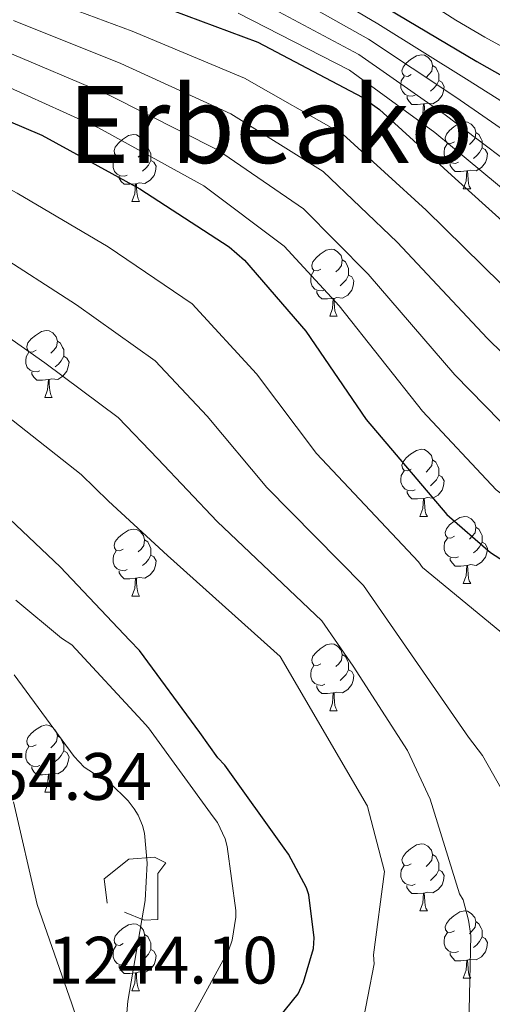
# Model space of a CAD drawing. Units: metres. Extents: x 578925 to 583415, y 4758569 to 4761591.
# Drawn here: x 581295 to 581366, y 4760531 to 4760678 of the extents above; entities that cross this region are included whole.
import ezdxf
from ezdxf.enums import TextEntityAlignment as Align

# ---------------------------------------------------------------- set-up
doc = ezdxf.new("R2010")
doc.units = ezdxf.units.M
doc.header["$MEASUREMENT"] = 0
doc.linetypes.add('TRAZOSX2', pattern=[1.5, 1, -0.5])
for name, color, linetype, lineweight in [('Level 16', 1, 'Continuous', 13), ('Level 36', 19, 'Continuous', 40), ('Level 4', 39, 'TRAZOSX2', 30), ('Level 41', 39, 'Continuous', 0), ('Level 45', 19, 'Continuous', 0), ('Level 5', 39, 'TRAZOSX2', 0)]:
    doc.layers.add(name, color=color, linetype=linetype, lineweight=lineweight)
doc.styles.add('Arial', font='ARIAL.TTF', dxfattribs={"height": 0.2})

msp = doc.modelspace()

# ---------------------------------------------------------------- linework, layer by layer
at = {"layer": 'Level 16', "color": 1, "linetype": 'Continuous', "lineweight": 13, "ltscale": 0.5}
msp.add_polyline3d([(581308.42, 4760546.41, 1236.71), (581307.97, 4760550.06, 1236.84), (581311.68, 4760553, 1236.2), (581315.52, 4760553.26, 1235.24), (581317.19, 4760552.43, 1235.37), (581316.03, 4760550.83, 1235.43), (581316.03, 4760543.98, 1235.3), (581313.99, 4760543.85, 1235.88), (581311.04, 4760545.07, 1235.94)], dxfattribs=at)
at = {"layer": 'Level 36', "color": 92, "linetype": 'Continuous', "lineweight": 0}
for points in [[(581353.93, 4760670.28, 0.01), (581353.4, 4760670.01, 0.01), (581352.87, 4760670.07, 0.01), (581352.61, 4760670.44, 0.01), (581352.55, 4760670.86, 0.01), (581352.71, 4760671.38, 0.01), (581353.19, 4760671.98, 0.01), (581353.83, 4760672.51, 0.01), (581354.73, 4760673.09, 0.01), (581355.47, 4760673.25, 0.01), (581355.9, 4760673.2, 0.01), (581356.43, 4760672.88, 0.01), (581356.96, 4760672.3, 0.01), (581357.12, 4760671.66, 0.01), (581357.01, 4760670.81, 0.01), (581356.58, 4760670.28, 0.01), (581356.16, 4760669.85, 0.01)], [(581357.12, 4760671.66, 0.01), (581357.59, 4760671.34, 0.01), (581357.91, 4760670.7, 0.01), (581358.07, 4760670.38, 0.01), (581358.07, 4760669.8, 0.01), (581358.07, 4760669.38, 0.01), (581357.7, 4760668.69, 0.01), (581357.28, 4760668.21, 0.01), (581356.8, 4760667.79, 0.01)], [(581354.52, 4760667.2, 0.01), (581354.09, 4760667.04, 0.01), (581353.51, 4760667.1, 0.01), (581353.03, 4760667.31, 0.01), (581352.61, 4760667.73, 0.01), (581352.39, 4760668.32, 0.01), (581352.39, 4760668.74, 0.01), (581352.45, 4760669.32, 0.01), (581352.87, 4760670.01, 0.01)], [(581358.07, 4760669.38, 0.01), (581358.52, 4760669.13, 0.01), (581358.87, 4760668.51, 0.01), (581358.76, 4760667.79, 0.01), (581358.55, 4760667.15, 0.01), (581357.96, 4760666.41, 0.01), (581357.17, 4760665.93, 0.01), (581356.32, 4760666.03, 0.01), (581355.89, 4760665.9, 0.01)], [(581355.78, 4760665.9, 0.01), (581354.89, 4760665.82, 0.01), (581354.04, 4760665.82, 0.01), (581353.62, 4760666.25, 0.01), (581353.3, 4760666.72, 0.01), (581353.3, 4760667.04, 0.01)], [(581355.23, 4760663.22, 0.01), (581355.67, 4760664.38, 0.01), (581355.78, 4760665.9, 0.01), (581355.89, 4760665.9, 0.01), (581355.92, 4760665.32, 0.01), (581355.96, 4760664.63, 0.01), (581356.03, 4760664.02, 0.01), (581356.14, 4760663.62, 0.01), (581356.36, 4760663.22, 0.01)], [(581355.23, 4760663.22, 0.01), (581356.36, 4760663.22, 0.01)], [(581360.41, 4760660.24, 0.01), (581359.88, 4760659.98, 0.01), (581359.35, 4760660.03, 0.01), (581359.08, 4760660.4, 0.01), (581359.03, 4760660.83, 0.01), (581359.19, 4760661.35, 0.01), (581359.67, 4760661.94, 0.01), (581360.3, 4760662.47, 0.01), (581361.2, 4760663.06, 0.01), (581361.95, 4760663.22, 0.01), (581362.37, 4760663.16, 0.01), (581362.9, 4760662.85, 0.01), (581363.43, 4760662.26, 0.01), (581363.59, 4760661.62, 0.01), (581363.48, 4760660.77, 0.01), (581363.06, 4760660.24, 0.01), (581362.64, 4760659.82, 0.01)], [(581310.85, 4760658.34, 0.01), (581310.32, 4760658.07, 0.01), (581309.79, 4760658.13, 0.01), (581309.53, 4760658.5, 0.01), (581309.47, 4760658.92, 0.01), (581309.63, 4760659.44, 0.01), (581310.11, 4760660.04, 0.01), (581310.75, 4760660.57, 0.01), (581311.65, 4760661.15, 0.01), (581312.39, 4760661.31, 0.01), (581312.82, 4760661.26, 0.01), (581313.35, 4760660.94, 0.01), (581313.88, 4760660.36, 0.01), (581314.04, 4760659.72, 0.01), (581313.93, 4760658.87, 0.01), (581313.5, 4760658.34, 0.01), (581313.08, 4760657.91, 0.01)], [(581363.59, 4760661.62, 0.01), (581364.07, 4760661.31, 0.01), (581364.38, 4760660.67, 0.01), (581364.54, 4760660.35, 0.01), (581364.54, 4760659.77, 0.01), (581364.54, 4760659.34, 0.01), (581364.17, 4760658.65, 0.01), (581363.75, 4760658.17, 0.01), (581363.27, 4760657.75, 0.01)], [(581360.99, 4760657.16, 0.01), (581360.57, 4760657, 0.01), (581359.98, 4760657.06, 0.01), (581359.51, 4760657.27, 0.01), (581359.08, 4760657.7, 0.01), (581358.87, 4760658.28, 0.01), (581358.87, 4760658.7, 0.01), (581358.92, 4760659.29, 0.01), (581359.35, 4760659.98, 0.01)], [(581314.04, 4760659.72, 0.01), (581314.51, 4760659.4, 0.01), (581314.83, 4760658.76, 0.01), (581314.99, 4760658.44, 0.01), (581314.99, 4760657.86, 0.01), (581314.99, 4760657.44, 0.01), (581314.62, 4760656.75, 0.01), (581314.2, 4760656.27, 0.01), (581313.72, 4760655.85, 0.01)], [(581364.54, 4760659.34, 0.01), (581365, 4760659.09, 0.01), (581365.34, 4760658.48, 0.01), (581365.23, 4760657.75, 0.01), (581365.02, 4760657.11, 0.01), (581364.44, 4760656.37, 0.01), (581363.64, 4760655.89, 0.01), (581362.79, 4760656, 0.01), (581362.36, 4760655.87, 0.01)], [(581311.44, 4760655.26, 0.01), (581311.01, 4760655.1, 0.01), (581310.43, 4760655.16, 0.01), (581309.95, 4760655.37, 0.01), (581309.53, 4760655.79, 0.01), (581309.31, 4760656.38, 0.01), (581309.31, 4760656.8, 0.01), (581309.37, 4760657.38, 0.01), (581309.79, 4760658.07, 0.01)], [(581314.99, 4760657.44, 0.01), (581315.44, 4760657.19, 0.01), (581315.79, 4760656.57, 0.01), (581315.68, 4760655.85, 0.01), (581315.47, 4760655.21, 0.01), (581314.88, 4760654.47, 0.01), (581314.09, 4760653.99, 0.01), (581313.24, 4760654.09, 0.01), (581312.81, 4760653.96, 0.01)], [(581362.25, 4760655.87, 0.01), (581361.36, 4760655.78, 0.01), (581360.52, 4760655.78, 0.01), (581360.09, 4760656.21, 0.01), (581359.77, 4760656.69, 0.01), (581359.77, 4760657, 0.01)], [(581361.71, 4760653.18, 0.01), (581362.14, 4760654.34, 0.01), (581362.25, 4760655.87, 0.01), (581362.36, 4760655.87, 0.01), (581362.4, 4760655.28, 0.01), (581362.43, 4760654.6, 0.01), (581362.5, 4760653.98, 0.01), (581362.62, 4760653.58, 0.01), (581362.83, 4760653.18, 0.01)], [(581312.7, 4760653.96, 0.01), (581311.81, 4760653.88, 0.01), (581310.96, 4760653.88, 0.01), (581310.54, 4760654.31, 0.01), (581310.22, 4760654.78, 0.01), (581310.22, 4760655.1, 0.01)], [(581312.15, 4760651.28, 0.01), (581312.59, 4760652.44, 0.01), (581312.7, 4760653.96, 0.01), (581312.81, 4760653.96, 0.01), (581312.84, 4760653.38, 0.01), (581312.88, 4760652.69, 0.01), (581312.95, 4760652.08, 0.01), (581313.06, 4760651.68, 0.01), (581313.28, 4760651.28, 0.01)], [(581361.71, 4760653.18, 0.01), (581362.83, 4760653.18, 0.01)], [(581312.15, 4760651.28, 0.01), (581313.28, 4760651.28, 0.01)], [(581340.43, 4760641.2, 0.01), (581339.9, 4760640.93, 0.01), (581339.37, 4760640.98, 0.01), (581339.1, 4760641.36, 0.01), (581339.05, 4760641.78, 0.01), (581339.21, 4760642.3, 0.01), (581339.69, 4760642.9, 0.01), (581340.32, 4760643.42, 0.01), (581341.22, 4760644.01, 0.01), (581341.97, 4760644.17, 0.01), (581342.39, 4760644.11, 0.01), (581342.92, 4760643.8, 0.01), (581343.45, 4760643.21, 0.01), (581343.61, 4760642.57, 0.01), (581343.5, 4760641.72, 0.01), (581343.08, 4760641.19, 0.01), (581342.66, 4760640.77, 0.01)], [(581343.61, 4760642.57, 0.01), (581344.09, 4760642.26, 0.01), (581344.4, 4760641.62, 0.01), (581344.56, 4760641.3, 0.01), (581344.56, 4760640.72, 0.01), (581344.56, 4760640.29, 0.01), (581344.19, 4760639.6, 0.01), (581343.77, 4760639.12, 0.01), (581343.29, 4760638.7, 0.01)], [(581341.01, 4760638.12, 0.01), (581340.59, 4760637.96, 0.01), (581340, 4760638.02, 0.01), (581339.53, 4760638.22, 0.01), (581339.1, 4760638.65, 0.01), (581338.89, 4760639.24, 0.01), (581338.89, 4760639.66, 0.01), (581338.94, 4760640.24, 0.01), (581339.37, 4760640.93, 0.01)], [(581344.56, 4760640.29, 0.01), (581345.02, 4760640.04, 0.01), (581345.36, 4760639.43, 0.01), (581345.25, 4760638.7, 0.01), (581345.04, 4760638.06, 0.01), (581344.46, 4760637.32, 0.01), (581343.66, 4760636.84, 0.01), (581342.81, 4760636.95, 0.01), (581342.38, 4760636.82, 0.01)], [(581342.27, 4760636.82, 0.01), (581341.38, 4760636.74, 0.01), (581340.54, 4760636.74, 0.01), (581340.11, 4760637.16, 0.01), (581339.79, 4760637.64, 0.01), (581339.79, 4760637.96, 0.01)], [(581341.73, 4760634.14, 0.01), (581342.16, 4760635.3, 0.01), (581342.27, 4760636.82, 0.01), (581342.38, 4760636.82, 0.01), (581342.42, 4760636.24, 0.01), (581342.45, 4760635.55, 0.01), (581342.52, 4760634.94, 0.01), (581342.64, 4760634.54, 0.01), (581342.85, 4760634.14, 0.01)], [(581341.73, 4760634.14, 0.01), (581342.85, 4760634.14, 0.01)], [(581297.79, 4760629.06, 0.01), (581297.26, 4760628.79, 0.01), (581296.73, 4760628.85, 0.01), (581296.47, 4760629.22, 0.01), (581296.41, 4760629.64, 0.01), (581296.57, 4760630.16, 0.01), (581297.05, 4760630.76, 0.01), (581297.69, 4760631.29, 0.01), (581298.59, 4760631.87, 0.01), (581299.33, 4760632.03, 0.01), (581299.76, 4760631.98, 0.01), (581300.29, 4760631.66, 0.01), (581300.82, 4760631.08, 0.01), (581300.98, 4760630.44, 0.01), (581300.87, 4760629.59, 0.01), (581300.44, 4760629.06, 0.01), (581300.02, 4760628.63, 0.01)], [(581300.98, 4760630.44, 0.01), (581301.45, 4760630.12, 0.01), (581301.77, 4760629.48, 0.01), (581301.93, 4760629.16, 0.01), (581301.93, 4760628.58, 0.01), (581301.93, 4760628.16, 0.01), (581301.56, 4760627.47, 0.01), (581301.14, 4760626.99, 0.01), (581300.66, 4760626.57, 0.01)], [(581298.38, 4760625.98, 0.01), (581297.95, 4760625.82, 0.01), (581297.37, 4760625.88, 0.01), (581296.89, 4760626.09, 0.01), (581296.47, 4760626.51, 0.01), (581296.25, 4760627.1, 0.01), (581296.25, 4760627.52, 0.01), (581296.31, 4760628.1, 0.01), (581296.73, 4760628.79, 0.01)], [(581301.93, 4760628.16, 0.01), (581302.38, 4760627.9, 0.01), (581302.73, 4760627.29, 0.01), (581302.62, 4760626.57, 0.01), (581302.41, 4760625.93, 0.01), (581301.82, 4760625.19, 0.01), (581301.03, 4760624.71, 0.01), (581300.18, 4760624.81, 0.01), (581299.75, 4760624.68, 0.01)], [(581299.64, 4760624.68, 0.01), (581298.75, 4760624.6, 0.01), (581297.9, 4760624.6, 0.01), (581297.48, 4760625.03, 0.01), (581297.16, 4760625.5, 0.01), (581297.16, 4760625.82, 0.01)], [(581299.09, 4760622, 0.01), (581299.53, 4760623.16, 0.01), (581299.64, 4760624.68, 0.01), (581299.75, 4760624.68, 0.01), (581299.78, 4760624.1, 0.01), (581299.82, 4760623.41, 0.01), (581299.89, 4760622.8, 0.01), (581300, 4760622.4, 0.01), (581300.22, 4760622, 0.01)], [(581299.09, 4760622, 0.01), (581300.22, 4760622, 0.01)], [(581353.93, 4760611.29, 0.01), (581353.4, 4760611.02, 0.01), (581352.87, 4760611.08, 0.01), (581352.61, 4760611.45, 0.01), (581352.55, 4760611.87, 0.01), (581352.71, 4760612.39, 0.01), (581353.19, 4760612.99, 0.01), (581353.83, 4760613.52, 0.01), (581354.73, 4760614.1, 0.01), (581355.47, 4760614.26, 0.01), (581355.9, 4760614.21, 0.01), (581356.43, 4760613.89, 0.01), (581356.96, 4760613.31, 0.01), (581357.12, 4760612.67, 0.01), (581357.01, 4760611.82, 0.01), (581356.58, 4760611.29, 0.01), (581356.16, 4760610.86, 0.01)], [(581357.12, 4760612.67, 0.01), (581357.59, 4760612.35, 0.01), (581357.91, 4760611.71, 0.01), (581358.07, 4760611.39, 0.01), (581358.07, 4760610.81, 0.01), (581358.07, 4760610.39, 0.01), (581357.7, 4760609.7, 0.01), (581357.28, 4760609.22, 0.01), (581356.8, 4760608.8, 0.01)], [(581354.52, 4760608.21, 0.01), (581354.09, 4760608.05, 0.01), (581353.51, 4760608.11, 0.01), (581353.03, 4760608.32, 0.01), (581352.61, 4760608.74, 0.01), (581352.39, 4760609.33, 0.01), (581352.39, 4760609.75, 0.01), (581352.45, 4760610.33, 0.01), (581352.87, 4760611.02, 0.01)], [(581358.07, 4760610.39, 0.01), (581358.52, 4760610.14, 0.01), (581358.87, 4760609.52, 0.01), (581358.76, 4760608.8, 0.01), (581358.55, 4760608.16, 0.01), (581357.96, 4760607.42, 0.01), (581357.17, 4760606.94, 0.01), (581356.32, 4760607.04, 0.01), (581355.89, 4760606.91, 0.01)], [(581355.78, 4760606.91, 0.01), (581354.89, 4760606.83, 0.01), (581354.04, 4760606.83, 0.01), (581353.62, 4760607.26, 0.01), (581353.3, 4760607.73, 0.01), (581353.3, 4760608.05, 0.01)], [(581355.23, 4760604.23, 0.01), (581355.67, 4760605.39, 0.01), (581355.78, 4760606.91, 0.01), (581355.89, 4760606.91, 0.01), (581355.92, 4760606.33, 0.01), (581355.96, 4760605.64, 0.01), (581356.03, 4760605.03, 0.01), (581356.14, 4760604.63, 0.01), (581356.36, 4760604.23, 0.01)], [(581355.23, 4760604.23, 0.01), (581356.36, 4760604.23, 0.01)], [(581360.41, 4760601.25, 0.01), (581359.88, 4760600.99, 0.01), (581359.35, 4760601.04, 0.01), (581359.08, 4760601.41, 0.01), (581359.03, 4760601.84, 0.01), (581359.19, 4760602.36, 0.01), (581359.67, 4760602.95, 0.01), (581360.3, 4760603.48, 0.01), (581361.2, 4760604.07, 0.01), (581361.95, 4760604.23, 0.01), (581362.37, 4760604.17, 0.01), (581362.9, 4760603.86, 0.01), (581363.43, 4760603.27, 0.01), (581363.59, 4760602.63, 0.01), (581363.48, 4760601.78, 0.01), (581363.06, 4760601.25, 0.01), (581362.64, 4760600.83, 0.01)], [(581363.59, 4760602.63, 0.01), (581364.07, 4760602.32, 0.01), (581364.38, 4760601.68, 0.01), (581364.54, 4760601.36, 0.01), (581364.54, 4760600.78, 0.01), (581364.54, 4760600.35, 0.01), (581364.17, 4760599.66, 0.01), (581363.75, 4760599.18, 0.01), (581363.27, 4760598.76, 0.01)], [(581310.85, 4760599.35, 0.01), (581310.32, 4760599.08, 0.01), (581309.79, 4760599.14, 0.01), (581309.53, 4760599.51, 0.01), (581309.47, 4760599.93, 0.01), (581309.63, 4760600.45, 0.01), (581310.11, 4760601.05, 0.01), (581310.75, 4760601.58, 0.01), (581311.65, 4760602.16, 0.01), (581312.39, 4760602.32, 0.01), (581312.82, 4760602.27, 0.01), (581313.35, 4760601.95, 0.01), (581313.88, 4760601.37, 0.01), (581314.04, 4760600.73, 0.01), (581313.93, 4760599.88, 0.01), (581313.5, 4760599.35, 0.01), (581313.08, 4760598.92, 0.01)], [(581360.99, 4760598.17, 0.01), (581360.57, 4760598.01, 0.01), (581359.98, 4760598.07, 0.01), (581359.51, 4760598.28, 0.01), (581359.08, 4760598.71, 0.01), (581358.87, 4760599.29, 0.01), (581358.87, 4760599.71, 0.01), (581358.92, 4760600.3, 0.01), (581359.35, 4760600.99, 0.01)], [(581314.04, 4760600.73, 0.01), (581314.51, 4760600.41, 0.01), (581314.83, 4760599.77, 0.01), (581314.99, 4760599.45, 0.01), (581314.99, 4760598.87, 0.01), (581314.99, 4760598.45, 0.01), (581314.62, 4760597.76, 0.01), (581314.2, 4760597.28, 0.01), (581313.72, 4760596.86, 0.01)], [(581364.54, 4760600.35, 0.01), (581365, 4760600.1, 0.01), (581365.34, 4760599.49, 0.01), (581365.23, 4760598.76, 0.01), (581365.02, 4760598.12, 0.01), (581364.44, 4760597.38, 0.01), (581363.64, 4760596.9, 0.01), (581362.79, 4760597.01, 0.01), (581362.36, 4760596.88, 0.01)], [(581311.44, 4760596.27, 0.01), (581311.01, 4760596.11, 0.01), (581310.43, 4760596.17, 0.01), (581309.95, 4760596.38, 0.01), (581309.53, 4760596.8, 0.01), (581309.31, 4760597.39, 0.01), (581309.31, 4760597.81, 0.01), (581309.37, 4760598.39, 0.01), (581309.79, 4760599.08, 0.01)], [(581314.99, 4760598.45, 0.01), (581315.44, 4760598.2, 0.01), (581315.79, 4760597.58, 0.01), (581315.68, 4760596.86, 0.01), (581315.47, 4760596.22, 0.01), (581314.88, 4760595.48, 0.01), (581314.09, 4760595, 0.01), (581313.24, 4760595.1, 0.01), (581312.81, 4760594.97, 0.01)], [(581362.25, 4760596.88, 0.01), (581361.36, 4760596.79, 0.01), (581360.52, 4760596.79, 0.01), (581360.09, 4760597.22, 0.01), (581359.77, 4760597.7, 0.01), (581359.77, 4760598.01, 0.01)], [(581361.71, 4760594.19, 0.01), (581362.14, 4760595.35, 0.01), (581362.25, 4760596.88, 0.01), (581362.36, 4760596.88, 0.01), (581362.4, 4760596.29, 0.01), (581362.43, 4760595.61, 0.01), (581362.5, 4760594.99, 0.01), (581362.62, 4760594.59, 0.01), (581362.83, 4760594.19, 0.01)], [(581312.7, 4760594.97, 0.01), (581311.81, 4760594.89, 0.01), (581310.96, 4760594.89, 0.01), (581310.54, 4760595.32, 0.01), (581310.22, 4760595.79, 0.01), (581310.22, 4760596.11, 0.01)], [(581312.15, 4760592.29, 0.01), (581312.59, 4760593.45, 0.01), (581312.7, 4760594.97, 0.01), (581312.81, 4760594.97, 0.01), (581312.84, 4760594.39, 0.01), (581312.88, 4760593.7, 0.01), (581312.95, 4760593.09, 0.01), (581313.06, 4760592.69, 0.01), (581313.28, 4760592.29, 0.01)], [(581361.71, 4760594.19, 0.01), (581362.83, 4760594.19, 0.01)], [(581312.15, 4760592.29, 0.01), (581313.28, 4760592.29, 0.01)], [(581340.43, 4760582.2, 0.01), (581339.9, 4760581.94, 0.01), (581339.37, 4760581.99, 0.01), (581339.1, 4760582.36, 0.01), (581339.05, 4760582.79, 0.01), (581339.21, 4760583.31, 0.01), (581339.69, 4760583.9, 0.01), (581340.32, 4760584.43, 0.01), (581341.22, 4760585.02, 0.01), (581341.97, 4760585.18, 0.01), (581342.39, 4760585.12, 0.01), (581342.92, 4760584.81, 0.01), (581343.45, 4760584.22, 0.01), (581343.61, 4760583.58, 0.01), (581343.5, 4760582.73, 0.01), (581343.08, 4760582.2, 0.01), (581342.66, 4760581.78, 0.01)], [(581343.61, 4760583.58, 0.01), (581344.09, 4760583.27, 0.01), (581344.4, 4760582.63, 0.01), (581344.56, 4760582.31, 0.01), (581344.56, 4760581.73, 0.01), (581344.56, 4760581.3, 0.01), (581344.19, 4760580.61, 0.01), (581343.77, 4760580.13, 0.01), (581343.29, 4760579.71, 0.01)], [(581341.01, 4760579.12, 0.01), (581340.59, 4760578.96, 0.01), (581340, 4760579.02, 0.01), (581339.53, 4760579.23, 0.01), (581339.1, 4760579.66, 0.01), (581338.89, 4760580.24, 0.01), (581338.89, 4760580.66, 0.01), (581338.94, 4760581.25, 0.01), (581339.37, 4760581.94, 0.01)], [(581344.56, 4760581.3, 0.01), (581345.02, 4760581.05, 0.01), (581345.36, 4760580.44, 0.01), (581345.25, 4760579.71, 0.01), (581345.04, 4760579.07, 0.01), (581344.46, 4760578.33, 0.01), (581343.66, 4760577.85, 0.01), (581342.81, 4760577.96, 0.01), (581342.38, 4760577.83, 0.01)], [(581342.27, 4760577.83, 0.01), (581341.38, 4760577.74, 0.01), (581340.54, 4760577.74, 0.01), (581340.11, 4760578.17, 0.01), (581339.79, 4760578.65, 0.01), (581339.79, 4760578.96, 0.01)], [(581341.73, 4760575.14, 0.01), (581342.16, 4760576.3, 0.01), (581342.27, 4760577.83, 0.01), (581342.38, 4760577.83, 0.01), (581342.42, 4760577.24, 0.01), (581342.45, 4760576.56, 0.01), (581342.52, 4760575.94, 0.01), (581342.64, 4760575.54, 0.01), (581342.85, 4760575.14, 0.01)], [(581341.73, 4760575.14, 0.01), (581342.85, 4760575.14, 0.01)], [(581297.79, 4760570.06, 0.01), (581297.26, 4760569.8, 0.01), (581296.73, 4760569.86, 0.01), (581296.47, 4760570.22, 0.01), (581296.41, 4760570.65, 0.01), (581296.57, 4760571.17, 0.01), (581297.05, 4760571.76, 0.01), (581297.69, 4760572.29, 0.01), (581298.59, 4760572.88, 0.01), (581299.33, 4760573.04, 0.01), (581299.76, 4760572.98, 0.01), (581300.29, 4760572.67, 0.01), (581300.82, 4760572.08, 0.01), (581300.98, 4760571.44, 0.01), (581300.87, 4760570.59, 0.01), (581300.44, 4760570.06, 0.01), (581300.02, 4760569.64, 0.01)], [(581300.98, 4760571.44, 0.01), (581301.45, 4760571.13, 0.01), (581301.77, 4760570.49, 0.01), (581301.93, 4760570.17, 0.01), (581301.93, 4760569.59, 0.01), (581301.93, 4760569.16, 0.01), (581301.56, 4760568.47, 0.01), (581301.14, 4760567.99, 0.01), (581300.66, 4760567.57, 0.01)], [(581298.38, 4760566.98, 0.01), (581297.95, 4760566.82, 0.01), (581297.37, 4760566.88, 0.01), (581296.89, 4760567.1, 0.01), (581296.47, 4760567.52, 0.01), (581296.25, 4760568.1, 0.01), (581296.25, 4760568.52, 0.01), (581296.31, 4760569.11, 0.01), (581296.73, 4760569.8, 0.01)], [(581301.93, 4760569.16, 0.01), (581302.38, 4760568.91, 0.01), (581302.73, 4760568.3, 0.01), (581302.62, 4760567.57, 0.01), (581302.41, 4760566.93, 0.01), (581301.82, 4760566.19, 0.01), (581301.03, 4760565.72, 0.01), (581300.18, 4760565.82, 0.01), (581299.75, 4760565.69, 0.01)], [(581299.64, 4760565.69, 0.01), (581298.75, 4760565.6, 0.01), (581297.9, 4760565.6, 0.01), (581297.48, 4760566.04, 0.01), (581297.16, 4760566.51, 0.01), (581297.16, 4760566.82, 0.01)], [(581299.09, 4760563, 0.01), (581299.53, 4760564.16, 0.01), (581299.64, 4760565.69, 0.01), (581299.75, 4760565.69, 0.01), (581299.78, 4760565.1, 0.01), (581299.82, 4760564.42, 0.01), (581299.89, 4760563.8, 0.01), (581300, 4760563.4, 0.01), (581300.22, 4760563, 0.01)], [(581299.09, 4760563, 0.01), (581300.22, 4760563, 0.01)], [(581353.93, 4760552.3, 0.01), (581353.4, 4760552.03, 0.01), (581352.87, 4760552.08, 0.01), (581352.61, 4760552.46, 0.01), (581352.55, 4760552.88, 0.01), (581352.71, 4760553.4, 0.01), (581353.19, 4760554, 0.01), (581353.83, 4760554.52, 0.01), (581354.73, 4760555.11, 0.01), (581355.47, 4760555.27, 0.01), (581355.89, 4760555.22, 0.01), (581356.43, 4760554.9, 0.01), (581356.95, 4760554.32, 0.01), (581357.11, 4760553.68, 0.01), (581357.01, 4760552.82, 0.01), (581356.58, 4760552.3, 0.01), (581356.16, 4760551.87, 0.01)], [(581357.11, 4760553.68, 0.01), (581357.59, 4760553.36, 0.01), (581357.91, 4760552.72, 0.01), (581358.07, 4760552.4, 0.01), (581358.07, 4760551.82, 0.01), (581358.07, 4760551.4, 0.01), (581357.69, 4760550.7, 0.01), (581357.27, 4760550.22, 0.01), (581356.79, 4760549.8, 0.01)], [(581354.51, 4760549.22, 0.01), (581354.09, 4760549.06, 0.01), (581353.51, 4760549.12, 0.01), (581353.03, 4760549.32, 0.01), (581352.61, 4760549.75, 0.01), (581352.39, 4760550.34, 0.01), (581352.39, 4760550.76, 0.01), (581352.45, 4760551.34, 0.01), (581352.87, 4760552.03, 0.01)], [(581358.07, 4760551.4, 0.01), (581358.52, 4760551.14, 0.01), (581358.87, 4760550.53, 0.01), (581358.75, 4760549.8, 0.01), (581358.55, 4760549.16, 0.01), (581357.96, 4760548.42, 0.01), (581357.17, 4760547.94, 0.01), (581356.31, 4760548.05, 0.01), (581355.89, 4760547.92, 0.01)], [(581355.77, 4760547.92, 0.01), (581354.89, 4760547.84, 0.01), (581354.04, 4760547.84, 0.01), (581353.61, 4760548.26, 0.01), (581353.29, 4760548.74, 0.01), (581353.29, 4760549.06, 0.01)], [(581355.23, 4760545.24, 0.01), (581355.67, 4760546.4, 0.01), (581355.77, 4760547.92, 0.01), (581355.89, 4760547.92, 0.01), (581355.92, 4760547.34, 0.01), (581355.95, 4760546.65, 0.01), (581356.03, 4760546.04, 0.01), (581356.14, 4760545.64, 0.01), (581356.35, 4760545.24, 0.01)], [(581355.23, 4760545.24, 0.01), (581356.35, 4760545.24, 0.01)], [(581360.41, 4760542.26, 0.01), (581359.87, 4760542, 0.01), (581359.35, 4760542.05, 0.01), (581359.08, 4760542.42, 0.01), (581359.03, 4760542.84, 0.01), (581359.19, 4760543.36, 0.01), (581359.67, 4760543.96, 0.01), (581360.3, 4760544.49, 0.01), (581361.2, 4760545.08, 0.01), (581361.95, 4760545.24, 0.01), (581362.37, 4760545.18, 0.01), (581362.9, 4760544.86, 0.01), (581363.43, 4760544.28, 0.01), (581363.59, 4760543.64, 0.01), (581363.48, 4760542.79, 0.01), (581363.05, 4760542.26, 0.01), (581362.63, 4760541.84, 0.01)], [(581363.59, 4760543.64, 0.01), (581364.07, 4760543.32, 0.01), (581364.38, 4760542.68, 0.01), (581364.54, 4760542.36, 0.01), (581364.54, 4760541.78, 0.01), (581364.54, 4760541.36, 0.01), (581364.17, 4760540.67, 0.01), (581363.75, 4760540.19, 0.01), (581363.27, 4760539.77, 0.01)], [(581310.85, 4760540.36, 0.01), (581310.32, 4760540.09, 0.01), (581309.79, 4760540.15, 0.01), (581309.53, 4760540.52, 0.01), (581309.47, 4760540.94, 0.01), (581309.63, 4760541.46, 0.01), (581310.11, 4760542.06, 0.01), (581310.75, 4760542.59, 0.01), (581311.65, 4760543.17, 0.01), (581312.39, 4760543.33, 0.01), (581312.81, 4760543.28, 0.01), (581313.35, 4760542.96, 0.01), (581313.87, 4760542.38, 0.01), (581314.03, 4760541.74, 0.01), (581313.93, 4760540.89, 0.01), (581313.5, 4760540.36, 0.01), (581313.08, 4760539.93, 0.01)], [(581314.03, 4760541.74, 0.01), (581314.51, 4760541.42, 0.01), (581314.83, 4760540.78, 0.01), (581314.99, 4760540.46, 0.01), (581314.99, 4760539.88, 0.01), (581314.99, 4760539.46, 0.01), (581314.61, 4760538.77, 0.01), (581314.19, 4760538.29, 0.01), (581313.71, 4760537.87, 0.01)], [(581360.99, 4760539.18, 0.01), (581360.57, 4760539.02, 0.01), (581359.98, 4760539.08, 0.01), (581359.51, 4760539.29, 0.01), (581359.08, 4760539.72, 0.01), (581358.87, 4760540.3, 0.01), (581358.87, 4760540.72, 0.01), (581358.92, 4760541.3, 0.01), (581359.35, 4760542, 0.01)], [(581364.54, 4760541.36, 0.01), (581364.99, 4760541.11, 0.01), (581365.34, 4760540.5, 0.01), (581365.23, 4760539.77, 0.01), (581365.02, 4760539.13, 0.01), (581364.43, 4760538.39, 0.01), (581363.64, 4760537.91, 0.01), (581362.79, 4760538.02, 0.01), (581362.36, 4760537.88, 0.01)], [(581311.43, 4760537.28, 0.01), (581311.01, 4760537.12, 0.01), (581310.43, 4760537.18, 0.01), (581309.95, 4760537.39, 0.01), (581309.53, 4760537.81, 0.01), (581309.31, 4760538.4, 0.01), (581309.31, 4760538.82, 0.01), (581309.37, 4760539.4, 0.01), (581309.79, 4760540.09, 0.01)], [(581314.99, 4760539.46, 0.01), (581315.44, 4760539.21, 0.01), (581315.79, 4760538.59, 0.01), (581315.67, 4760537.87, 0.01), (581315.47, 4760537.23, 0.01), (581314.88, 4760536.49, 0.01), (581314.09, 4760536.01, 0.01), (581313.23, 4760536.11, 0.01), (581312.81, 4760535.98, 0.01)], [(581362.25, 4760537.88, 0.01), (581361.36, 4760537.8, 0.01), (581360.51, 4760537.8, 0.01), (581360.09, 4760538.23, 0.01), (581359.77, 4760538.7, 0.01), (581359.77, 4760539.02, 0.01)], [(581361.71, 4760535.2, 0.01), (581362.14, 4760536.36, 0.01), (581362.25, 4760537.88, 0.01), (581362.36, 4760537.88, 0.01), (581362.39, 4760537.3, 0.01), (581362.43, 4760536.62, 0.01), (581362.5, 4760536, 0.01), (581362.61, 4760535.6, 0.01), (581362.83, 4760535.2, 0.01)], [(581312.69, 4760535.98, 0.01), (581311.81, 4760535.9, 0.01), (581310.96, 4760535.9, 0.01), (581310.53, 4760536.33, 0.01), (581310.21, 4760536.8, 0.01), (581310.21, 4760537.12, 0.01)], [(581312.15, 4760533.3, 0.01), (581312.59, 4760534.46, 0.01), (581312.69, 4760535.98, 0.01), (581312.81, 4760535.98, 0.01), (581312.84, 4760535.4, 0.01), (581312.87, 4760534.71, 0.01), (581312.95, 4760534.1, 0.01), (581313.06, 4760533.7, 0.01), (581313.27, 4760533.3, 0.01)], [(581361.71, 4760535.2, 0.01), (581362.83, 4760535.2, 0.01)], [(581312.15, 4760533.3, 0.01), (581313.27, 4760533.3, 0.01)]]:
    msp.add_polyline3d(points, dxfattribs=at)
at = {"layer": 'Level 4', "color": 36, "linetype": 'Continuous', "lineweight": 30}
for points in [[(581313.83, 4760681.57, 1175.01), (581330.98, 4760675.11, 1175.01), (581346.6, 4760666.92, 1175.01), (581349.16, 4760665.06, 1175.01), (581360.49, 4760654.76, 1175.01), (581375.08, 4760641.64, 1175.01), (581387.05, 4760630.88, 1175.01), (581399.85, 4760618.6, 1175.01), (581402.21, 4760616.16, 1175.01), (581414.89, 4760604.13, 1175.01), (581428.07, 4760592.87, 1175.01), (581443.56, 4760582.76, 1175.01), (581457.19, 4760573.54, 1175.01), (581461.16, 4760569.96, 1175.01), (581471.78, 4760558.95, 1175.01), (581474.85, 4760556.52, 1175.01), (581486.63, 4760549.54, 1175.01), (581491.81, 4760547.3, 1175.01), (581504.68, 4760543.59, 1175.01), (581519.72, 4760541.28, 1175.01), (581522.75, 4760541.28, 1175.01)], [(581350.37, 4760680.16, 1150.01), (581363.75, 4760672.23, 1150.01), (581384.1, 4760660.71, 1150.01), (581399.4, 4760652.2, 1150.01), (581432.49, 4760633.76, 1150.01), (581445.67, 4760624.61, 1150.01), (581461.73, 4760613.86, 1150.01), (581464.29, 4760612.64, 1150.01), (581476.07, 4760609.38, 1150.01), (581479.4, 4760609, 1150.01), (581523.5, 4760612.39, 1150.01)], [(581283.17, 4760667.81, 1200.01), (581298.66, 4760661.22, 1200.01), (581313.32, 4760653.22, 1200.01), (581326.69, 4760644.52, 1200.01), (581329, 4760642.53, 1200.01), (581338.15, 4760631.91, 1200.01), (581347.1712, 4760618.7276, 1200.01), (581359.2687, 4760604.5175, 1200.01), (581365.7976, 4760598.8171, 1200.01), (581376.2863, 4760592.0961, 1200.01), (581390.9546, 4760583.5246, 1200.01), (581404.073, 4760575.4033, 1200.01), (581414.1215, 4760567.2726, 1200.01), (581422.4999, 4760558.5624, 1200.01), (581432.9976, 4760545.3224, 1200.01), (581437.5366, 4760539.8124, 1200.01), (581442.4947, 4760528.2233, 1200.01)], [(581327.55, 4760521.15, 1225.01), (581337.03, 4760532.86, 1225.01), (581337.79, 4760534.59, 1225.01), (581339.33, 4760539.64, 1225.01), (581339.39, 4760541.24, 1225.01), (581338.63, 4760547.64, 1225.01), (581338.24, 4760548.67, 1225.01), (581335.55, 4760553.72, 1225.01), (581334.91, 4760554.62, 1225.01), (581326.02, 4760567.03, 1225.01), (581324.99, 4760568.12, 1225.01), (581322.31, 4760571.9, 1225.01), (581313.28, 4760584.19, 1225.01), (581311.81, 4760585.66, 1225.01), (581301.38, 4760596.67, 1225.01), (581290.05, 4760607.42, 1225.01)]]:
    msp.add_polyline3d(points, dxfattribs=at)
at = {"layer": 'Level 5', "color": 36, "linetype": 'Continuous', "lineweight": 0}
for points in [[(581339.03, 4760692.26, 1145.01), (581360.62, 4760678.43, 1145.01), (581364.93, 4760675.89, 1145.01), (581381.09, 4760667.04, 1145.01), (581407.27, 4760653.15, 1145.01), (581424.04, 4760644, 1145.01), (581467.07, 4760620.42, 1145.01), (581493.57, 4760616.15, 1145.01), (581502.83, 4760616.84, 1145.01), (581527.09, 4760618.85, 1145.01), (581548.89, 4760622.89, 1145.01), (581565.34, 4760626.56, 1145.01), (581582.57, 4760630.7, 1145.01), (581628.07, 4760640.9, 1145.01), (581642.86, 4760645.2, 1145.01), (581660.32, 4760651.22, 1145.01), (581682.58, 4760657.28, 1145.01), (581725.46, 4760671.74, 1145.01), (581739.75, 4760676.1, 1145.01), (581753.14, 4760679.54, 1145.01)], [(581416.6, 4760536.74, 1205.01), (581416.28, 4760537.7, 1205.01), (581414.61, 4760541.03, 1205.01), (581413.78, 4760542.25, 1205.01), (581404.44, 4760555.3, 1205.01), (581403.16, 4760556.58, 1205.01), (581401.17, 4760558.12, 1205.01), (581389.91, 4760568.1, 1205.01), (581389.01, 4760569.19, 1205.01), (581381.72, 4760576.04, 1205.01), (581380.63, 4760576.81, 1205.01), (581367.9, 4760586.34, 1205.01), (581367.19, 4760587.05, 1205.01), (581355.61, 4760596.58, 1205.01), (581355.03, 4760597.42, 1205.01), (581339.75, 4760613.64, 1205.01), (581330.77, 4760625.56, 1205.01), (581321.16, 4760636.01, 1205.01), (581308.58, 4760644.54, 1205.01), (581294.98, 4760652.56, 1205.01), (581279.97, 4760660.59, 1205.01), (581267.33, 4760667.93, 1205.01), (581252.62, 4760678.38, 1205.01), (581236.37, 4760690.78, 1205.01)], [(581589.76, 4760615.34, 1155.01), (581573.12, 4760612.33, 1155.01), (581558.01, 4760609.39, 1155.01), (581541.25, 4760606.51, 1155.01), (581525.5, 4760604.27, 1155.01), (581509.89, 4760602.22, 1155.01), (581497.92, 4760600.69, 1155.01), (581482.56, 4760600.69, 1155.01), (581467.07, 4760601.33, 1155.01), (581465.28, 4760601.58, 1155.01), (581451.45, 4760606.45, 1155.01), (581450.3, 4760607.02, 1155.01), (581441.59, 4760618.74, 1155.01), (581429.11, 4760627.71, 1155.01), (581396.99, 4760647.87, 1155.01), (581382.06, 4760657.1, 1155.01), (581362.18, 4760669.57, 1155.01), (581348.95, 4760677.86, 1155.01), (581332.75, 4760687.43, 1155.01)], [(581595.2, 4760609.32, 1160.01), (581579.45, 4760602.16, 1160.01), (581562.94, 4760594.48, 1160.01), (581561.0218, 4760593.6497, 1160.01), (581545.1515, 4760589.2935, 1160.01), (581539.5815, 4760588.4048, 1160.01), (581524.9919, 4760588.2077, 1160.01), (581508.1626, 4760590.1306, 1160.01), (581493.1834, 4760592.4332, 1160.01), (581475.4543, 4760595.2462, 1160.01), (581461.185, 4760597.5487, 1160.01), (581458.4252, 4760598.3791, 1160.01), (581444.9867, 4760606.1905, 1160.01), (581441.7872, 4760608.6207, 1160.01), (581437.518, 4760612.8709, 1160.01), (581425.7396, 4760621.6618, 1160.01), (581394.5938, 4760643.5545, 1160.01), (581380.0157, 4760653.4957, 1160.01), (581360.5983, 4760666.9174, 1160.01), (581347.53, 4760675.5586, 1160.01), (581331.1818, 4760684.7704, 1160.01)], [(581296.03, 4760682.78, 1180.01), (581312.16, 4760676.76, 1180.01), (581328.96, 4760669.75, 1180.01), (581343.68, 4760661.35, 1180.01), (581356.15, 4760649.99, 1180.01), (581370.21, 4760636.22, 1180.01), (581381.95, 4760625.21, 1180.01), (581394.9, 4760613.45, 1180.01), (581397.1787, 4760611.259, 1180.01), (581410.6466, 4760599.6682, 1180.01), (581424.3445, 4760588.5073, 1180.01), (581439.9224, 4760577.186, 1180.01), (581452.9105, 4760567.2151, 1180.01), (581459.739, 4760558.925, 1180.01), (581463.3285, 4760555.8048, 1180.01), (581463.8384, 4760555.4148, 1180.01), (581475.8066, 4760546.0739, 1180.01), (581485.0155, 4760540.563, 1180.01), (581494.5647, 4760536.6018, 1180.01)], [(581547.33, 4760581.36, 1165.01), (581531.45, 4760578.93, 1165.01), (581516.03, 4760578.1, 1165.01), (581499.71, 4760578.74, 1165.01), (581497.85, 4760578.99, 1165.01), (581482.11, 4760583.98, 1165.01), (581467.58, 4760589.36, 1165.01), (581452.22, 4760594.93, 1165.01), (581449.41, 4760596.27, 1165.01), (581433.44, 4760606.99, 1165.01), (581422.37, 4760615.6, 1165.01), (581392.18, 4760639.22, 1165.01), (581377.98, 4760649.9, 1165.01), (581359.03, 4760664.26, 1165.01), (581346.11, 4760673.26, 1165.01), (581329.61, 4760682.12, 1165.01)], [(581347.39, 4760560.88, 1220.01), (581334.33, 4760583.28, 1220.01), (581317.47, 4760598.39, 1220.01), (581308.65, 4760606.5, 1220.01), (581304.55, 4760610.49, 1220.01), (581294.36, 4760618.5, 1220.01), (581283.92, 4760626.58, 1220.01), (581270.35, 4760638.92, 1220.01), (581257.42, 4760651.58, 1220.01), (581243.92, 4760665.92, 1220.01), (581228.63, 4760680.77, 1220.01)], [(581499.97, 4760564.98, 1170.01), (581486.91, 4760573.17, 1170.01), (581485.57, 4760574.06, 1170.01), (581470.59, 4760581.23, 1170.01), (581454.72, 4760588.02, 1170.01), (581452.54, 4760588.66, 1170.01), (581441.98, 4760593.26, 1170.01), (581429.36, 4760601.12, 1170.01), (581419, 4760609.55, 1170.01), (581389.77, 4760634.9, 1170.01), (581375.94, 4760646.3, 1170.01), (581357.45, 4760661.61, 1170.01), (581344.69, 4760670.96, 1170.01), (581328.05, 4760679.46, 1170.01)], [(581294.43, 4760678.35, 1185.01), (581310.48, 4760671.95, 1185.01), (581326.94, 4760664.39, 1185.01), (581340.75, 4760655.78, 1185.01), (581351.82, 4760645.23, 1185.01), (581365.34, 4760630.8, 1185.01), (581376.85, 4760619.54, 1185.01), (581389.96, 4760608.3, 1185.01), (581392.15, 4760606.36, 1185.01), (581406.406, 4760595.2098, 1185.01), (581420.6139, 4760584.1387, 1185.01), (581436.2916, 4760571.6176, 1185.01), (581448.6396, 4760560.8869, 1185.01), (581453.8483, 4760553.2971, 1185.01), (581457.5676, 4760549.267, 1185.01), (581458.5275, 4760548.4969, 1185.01), (581471.1257, 4760539.0859, 1185.01), (581484.1342, 4760531.8045, 1185.01), (581498.4029, 4760525.4028, 1185.01)], [(581292.82, 4760673.93, 1190.01), (581308.81, 4760667.14, 1190.01), (581324.92, 4760659.02, 1190.01), (581337.83, 4760650.2, 1190.01), (581347.49, 4760640.46, 1190.01), (581360.47, 4760625.39, 1190.01), (581371.75, 4760613.86, 1190.01), (581385.01, 4760603.15, 1190.01), (581387.11, 4760601.46, 1190.01), (581402.17, 4760590.75, 1190.01), (581416.89, 4760579.78, 1190.01), (581432.65, 4760566.06, 1190.01), (581444.36, 4760554.56, 1190.01), (581448.2876, 4760547.6691, 1190.01), (581449.4374, 4760546.389, 1190.01), (581459.9253, 4760534.7988, 1190.01), (581461.7251, 4760533.7186, 1190.01), (581475.2935, 4760525.6472, 1190.01), (581478.303, 4760523.217, 1190.01), (581487.1314, 4760514.0668, 1190.01), (581487.8412, 4760512.9168, 1190.01), (581489.5704, 4760508.3672, 1190.01)], [(581291.21, 4760669.5, 1195.01), (581307.13, 4760662.32, 1195.01), (581322.9, 4760653.66, 1195.01), (581334.9055, 4760644.636, 1195.01), (581343.1539, 4760635.6958, 1195.01), (581355.6012, 4760619.9658, 1195.01), (581366.6591, 4760608.1855, 1195.01), (581380.0671, 4760598.0045, 1195.01), (581382.0769, 4760596.5643, 1195.01), (581397.9449, 4760586.2828, 1195.01), (581413.1628, 4760575.4216, 1195.01), (581429.0201, 4760560.4908, 1195.01), (581440.0779, 4760548.2406, 1195.01), (581444.8865, 4760540.1209, 1195.01), (581446.3659, 4760536.6612, 1195.01), (581453.7338, 4760524.2417, 1195.01)], [(581382.4166, 4760530.1547, 1210.01), (581378.5179, 4760538.2842, 1210.01), (581378.5181, 4760539.374, 1210.01), (581378.1983, 4760540.4639, 1210.01), (581372.5006, 4760554.4728, 1210.01), (581364.573, 4760568.4922, 1210.01), (581362.5234, 4760571.2421, 1210.01), (581346.7973, 4760593.9016, 1210.01), (581332.32, 4760608.5622, 1210.01), (581323.4019, 4760619.2022, 1210.01), (581315.6234, 4760627.5024, 1210.01), (581303.8449, 4760635.8634, 1210.01), (581291.2865, 4760643.9046, 1210.01)], [(581362.52, 4760525.99, 1215.01), (581362.84, 4760541.55, 1215.01), (581362.52, 4760543.85, 1215.01), (581361.69, 4760546.92, 1215.01), (581361.17, 4760547.82, 1215.01), (581356.75, 4760561.96, 1215.01), (581353.39, 4760569.21, 1215.01), (581345.26, 4760581.82, 1215.01), (581340.56, 4760588.59, 1215.01), (581324.89, 4760603.48, 1215.01), (581316.02, 4760612.85, 1215.01), (581310.09, 4760619, 1215.01), (581299.1, 4760627.18, 1215.01), (581287.61, 4760635.24, 1215.01)], [(581321.14, 4760529.42, 1230.01), (581326.65, 4760539.4, 1230.01), (581327.16, 4760540.88, 1230.01), (581327.67, 4760544.33, 1230.01), (581327.67, 4760545.29, 1230.01), (581326.39, 4760554.89, 1230.01), (581326.07, 4760556.04, 1230.01), (581324.92, 4760558.48, 1230.01), (581324.28, 4760559.31, 1230.01), (581314.61, 4760572.62, 1230.01), (581313.66, 4760573.64, 1230.01), (581303.16, 4760585.04, 1230.01), (581301.62, 4760586, 1230.01), (581294.78, 4760591.69, 1230.01)], [(581294.5, 4760580.54, 1235.01), (581303.52, 4760568.32, 1235.01), (581304.99, 4760566.72, 1235.01), (581307.23, 4760565.31, 1235.01), (581308.13, 4760564.92, 1235.01), (581308.83, 4760564.41, 1235.01), (581311.58, 4760561.72, 1235.01), (581312.48, 4760560.51, 1235.01), (581313.06, 4760559.55, 1235.01), (581313.7, 4760558.01, 1235.01), (581314.02, 4760556.86, 1235.01), (581314.4, 4760552.38, 1235.01), (581314.14, 4760546.81, 1235.01), (581311.52, 4760531.77, 1235.01), (581310.24, 4760516.6, 1235.01), (581310.11, 4760515.52, 1235.01), (581309.66, 4760514.11, 1235.01), (581308.7, 4760512.7, 1235.01), (581306.72, 4760512.12, 1235.01), (581305.18, 4760512.12, 1235.01), (581289.7, 4760516.48, 1235.01)], [(581294.4037, 4760561.557, 1240.01), (581297.9812, 4760546.1987, 1240.01), (581303.1688, 4760531.35, 1240.01), (581303.5486, 4760530.1301, 1240.01), (581303.6785, 4760529.3002, 1240.01), (581303.6783, 4760528.4004, 1240.01), (581303.2278, 4760525.011, 1240.01), (581302.9677, 4760524.2412, 1240.01), (581302.5876, 4760523.4814, 1240.01), (581301.8875, 4760522.5816, 1240.01), (581300.6074, 4760521.752, 1240.01), (581299.5774, 4760521.4923, 1240.01), (581285.0486, 4760527.3242, 1240.01)], [(581345.5564, 4760522.6731, 1220.01), (581348.3686, 4760537.3202, 1220.01), (581348.3088, 4760538.67, 1220.01), (581349.9107, 4760551.1577, 1220.01), (581347.3922, 4760560.8767, 1220.01)]]:
    msp.add_polyline3d(points, dxfattribs=at)

# ---------------------------------------------------------------- texts
at = {"layer": 'Level 41', "color": 19, "linetype": 'Continuous', "lineweight": 0, "style": 'Arial'}
for s, p in [('1254.34', (581280.71, 4760559.66, 1254.34)), ('1244.10', (581299.52, 4760532.19, 1244.11))]:
    msp.add_text(s, height=6.99996, dxfattribs=at).set_placement(p, align=Align.BOTTOM_LEFT)
at = {"layer": 'Level 45', "color": 19, "linetype": 'Continuous', "lineweight": 0, "style": 'Arial'}
msp.add_text('Erbeako Basoa', height=11.49996, dxfattribs=at).set_placement((581357.0664, 4760662.8, 1183.15), align=Align.MIDDLE_CENTER)

doc.saveas('drawing.dxf')
